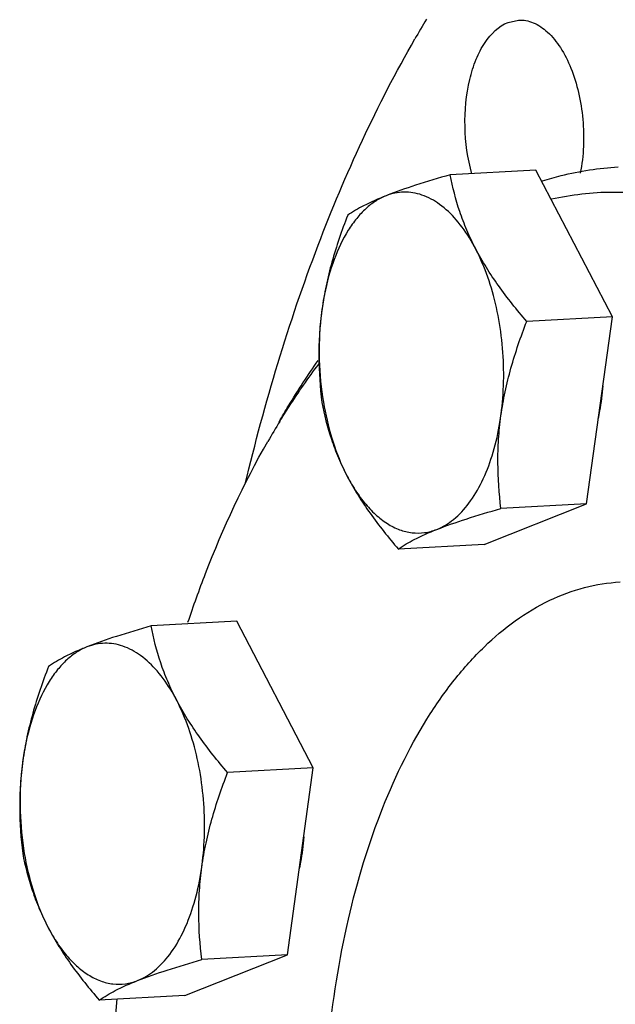
# Model space of a CAD drawing. Units: millimetres. Extents: x 0 to 420, y 0 to 297.
# Drawn here: x 27 to 33, y 89 to 99 of the extents above; entities that cross this region are included whole.
import ezdxf

# ---------------------------------------------------------------- set-up
doc = ezdxf.new("R2010")
doc.units = ezdxf.units.MM
doc.header["$LTSCALE"] = 23.1
doc.layers.get('0').update_dxf_attribs({"linetype": 'CONTINUOUS'})
doc.layers.add('BOHRUNGEN', color=7, linetype='CONTINUOUS')

msp = doc.modelspace()

# ---------------------------------------------------------------- linework, layer by layer
at = {"color": 7, "linetype": 'CONTINUOUS'}
for p, q in [((31.9654, 97.5299), (31.0874, 97.4824)), ((32.7497, 96.0265), (31.9654, 97.5299)), ((32.7497, 96.0265), (31.8717, 95.979)), ((32.4846, 94.1082), (32.7497, 96.0265)), ((31.4336, 93.6927), (32.4846, 94.1082)), ((32.4846, 94.1082), (31.6067, 94.0607)), ((31.4336, 93.6927), (30.5557, 93.6452)), ((28.8997, 92.904), (28.0217, 92.8565)), ((29.684, 91.4006), (28.8997, 92.904)), ((29.684, 91.4006), (28.806, 91.3531)), ((29.4189, 89.4824), (29.684, 91.4006)), ((28.3679, 89.0669), (29.4189, 89.4824)), ((29.4189, 89.4824), (28.541, 89.4348)), ((28.3679, 89.0669), (27.49, 89.0193))]:
    msp.add_line(p, q, dxfattribs=at)
for centre, radius, start, end in [((41.5596, 92.6573), 12.4915, 149.07656, 150.15004), ((32.5133, 95.7222), 2.7669, 169.13211, 172.86426), ((32.3942, 95.7444), 2.6457, 168.82138, 169.1173), ((32.6756, 95.6999), 2.9307, 172.82571, 173.80363), ((36.3375, 90.6635), 8.2078, 148.49815, 150.15046), ((31.8406, 95.3318), 2.039, 205.53846, 205.96396), ((29.4476, 91.0963), 2.7669, 169.13211, 172.86426), ((29.3285, 91.1185), 2.6457, 168.82138, 169.1173), ((29.6099, 91.074), 2.9307, 172.82571, 173.80363), ((28.7749, 90.7059), 2.039, 205.53846, 205.96396), ((46.5204, 87.7872), 18.8928, 176.21452, 188.05304)]:
    msp.add_arc(centre, radius, start, end, dxfattribs=at)
for points, knots in [([(28.9871, 94.313), (29.1844, 95.1429), (29.6537, 96.7102), (30.3379, 98.1997), (30.7253, 98.8747)], [0, 0, 0, 0, 0.5229146, 1, 1, 1, 1]), ([(32.0316, 97.4187), (32.0952, 97.4389), (32.349, 97.5114), (32.612, 97.5516), (32.8088, 97.5623)], [0, 0, 0, 0, 0.2527896, 1, 1, 1, 1]), ([(31.0874, 97.4824), (30.9681, 97.4482), (30.7472, 97.3822), (30.5292, 97.3067), (30.4301, 97.2675)], [0, 0, 0, 0, 0.5380288, 1, 1, 1, 1]), ([(31.8717, 95.979), (31.7699, 96.0969), (31.5791, 96.334), (31.379, 96.652), (31.2562, 96.9113), (31.1609, 97.1624), (31.1119, 97.3549), (31.0874, 97.4824)], [0, 0, 0, 0, 0.2722748, 0.531129, 0.6542571, 0.7731091, 1, 1, 1, 1]), ([(30.4301, 97.2675), (30.3931, 97.2529), (30.3196, 97.2144), (30.2183, 97.1349), (30.1241, 97.0334), (30.0052, 96.8646), (29.8841, 96.6057), (29.8227, 96.3787), (29.7987, 96.2573)], [0, 0, 0, 0, 0.0965503, 0.1997903, 0.3112353, 0.4317049, 0.6996093, 1, 1, 1, 1]), ([(30.4301, 97.2675), (30.352, 97.2366), (30.2164, 97.1777), (30.0885, 97.1031), (30.0364, 97.0669)], [0, 0, 0, 0, 0.5695654, 1, 1, 1, 1]), ([(30.9494, 93.8458), (31.0117, 93.8704), (31.1351, 93.947), (31.2906, 94.1169), (31.422, 94.3397), (31.5253, 94.6072), (31.5973, 94.9101), (31.6354, 95.237), (31.6382, 95.576), (31.6054, 95.9142), (31.5384, 96.2391), (31.4397, 96.5384), (31.3129, 96.8012), (31.1622, 97.018), (30.9924, 97.1811), (30.8342, 97.2682), (30.7065, 97.3008), (30.6126, 97.3076), (30.5194, 97.2971), (30.4594, 97.2791), (30.4301, 97.2675)], [0, 0, 0, 0, 0.0464968, 0.0989996, 0.1585919, 0.2251094, 0.297523, 0.3742304, 0.4532742, 0.532521, 0.6098228, 0.6831761, 0.7508974, 0.8118302, 0.8656229, 0.9130927, 0.9352027, 0.9567288, 0.9781652, 1, 1, 1, 1]), ([(32.1237, 97.2341), (32.3291, 97.2797), (32.7522, 97.3284), (33.3954, 97.2635), (34.0331, 97.0628), (34.4348, 96.8488), (34.6312, 96.7236)], [0, 0, 0, 0, 0.2404674, 0.4826125, 0.7337438, 1, 1, 1, 1]), ([(30.0364, 97.0669), (29.9753, 96.9096), (29.893, 96.6708), (29.8125, 96.3458), (29.7696, 96.1022), (29.745, 95.8594), (29.736, 95.5411), (29.7528, 95.3042), (29.7713, 95.1486)], [0, 0, 0, 0, 0.2584546, 0.386257, 0.5125962, 0.6371749, 0.7598738, 1, 1, 1, 1]), ([(29.7621, 96.0162), (29.7465, 95.873), (29.736, 95.5828), (29.764, 95.2939), (29.7879, 95.1506)], [0, 0, 0, 0, 0.498003, 1, 1, 1, 1]), ([(31.6067, 94.0607), (31.5881, 94.2163), (31.5714, 94.4532), (31.5804, 94.7714), (31.6049, 95.0143), (31.6478, 95.2579), (31.7283, 95.5829), (31.8106, 95.8217), (31.8717, 95.979)], [0, 0, 0, 0, 0.2401262, 0.3628251, 0.4874038, 0.613743, 0.7415454, 1, 1, 1, 1]), ([(29.3328, 94.9477), (29.3645, 95.0029), (29.4909, 95.2177), (29.6271, 95.4267), (29.7343, 95.5781)], [0, 0, 0, 0, 0.2556637, 1, 1, 1, 1]), ([(29.3393, 94.9523), (29.3711, 95.0041), (29.4975, 95.2051), (29.6334, 95.4002), (29.7401, 95.5411)], [0, 0, 0, 0, 0.2557481, 1, 1, 1, 1]), ([(32.605, 94.9782), (32.6111, 95.0056), (32.634, 95.1183), (32.6483, 95.2327), (32.6548, 95.3194)], [0, 0, 0, 0, 0.2438729, 1, 1, 1, 1]), ([(29.7713, 95.1486), (29.7958, 95.0211), (29.8448, 94.8286), (29.9401, 94.5776), (30.0629, 94.3183), (30.2631, 94.0003), (30.4538, 93.7632), (30.5557, 93.6452)], [0, 0, 0, 0, 0.2268909, 0.3457429, 0.468871, 0.7277252, 1, 1, 1, 1]), ([(29.7879, 95.1506), (29.8087, 95.0263), (29.8635, 94.788), (29.95, 94.5589), (30.0008, 94.4527)], [0, 0, 0, 0, 0.5172111, 1, 1, 1, 1]), ([(28.3995, 92.8936), (28.4559, 93.0618), (28.6845, 93.6985), (28.9701, 94.3158), (29.2186, 94.7487)], [0, 0, 0, 0, 0.262101, 1, 1, 1, 1]), ([(30.0074, 94.4391), (30.0359, 94.3804), (30.0965, 94.2698), (30.2014, 94.1213), (30.3155, 93.9986), (30.437, 93.9039), (30.564, 93.8394), (30.6945, 93.8068), (30.8254, 93.8076), (30.9093, 93.83), (30.9494, 93.8458)], [0, 0, 0, 0, 0.1597544, 0.3078616, 0.4439094, 0.5683741, 0.6828446, 0.7901738, 0.8943628, 1, 1, 1, 1]), ([(30.9494, 93.8458), (31.0485, 93.885), (31.2665, 93.9605), (31.4874, 94.0265), (31.6067, 94.0607)], [0, 0, 0, 0, 0.4619712, 1, 1, 1, 1]), ([(30.5557, 93.6452), (30.6078, 93.6815), (30.7357, 93.756), (30.8712, 93.8149), (30.9494, 93.8458)], [0, 0, 0, 0, 0.4304346, 1, 1, 1, 1]), ([(29.9186, 85.7825), (29.8505, 86.2311), (29.7685, 87.1345), (29.803, 88.4746), (29.9922, 89.7501), (30.3275, 90.9021), (30.7292, 91.7436), (31.1166, 92.3007), (31.5098, 92.7415), (31.9635, 93.0777), (32.4568, 93.2612), (32.7052, 93.3005), (32.828, 93.3071)], [0, 0, 0, 0, 0.1543328, 0.307688, 0.4549812, 0.5916933, 0.7144466, 0.7701097, 0.8219388, 0.91515, 0.9581683, 1, 1, 1, 1]), ([(28.0217, 92.8565), (27.9025, 92.8223), (27.6815, 92.7563), (27.4635, 92.6808), (27.3644, 92.6416)], [0, 0, 0, 0, 0.5380288, 1, 1, 1, 1]), ([(28.806, 91.3531), (28.7042, 91.471), (28.5134, 91.7082), (28.3133, 92.0262), (28.1905, 92.2854), (28.0952, 92.5365), (28.0462, 92.729), (28.0217, 92.8565)], [0, 0, 0, 0, 0.2722748, 0.531129, 0.6542571, 0.7731091, 1, 1, 1, 1]), ([(27.8837, 89.22), (27.946, 89.2446), (28.0694, 89.3211), (28.2249, 89.491), (28.3563, 89.7138), (28.4596, 89.9814), (28.5317, 90.2842), (28.5697, 90.6112), (28.5725, 90.9501), (28.5397, 91.2884), (28.4727, 91.6132), (28.374, 91.9125), (28.2472, 92.1753), (28.0965, 92.3921), (27.9267, 92.5552), (27.7685, 92.6423), (27.6408, 92.6749), (27.5469, 92.6817), (27.4537, 92.6713), (27.3937, 92.6532), (27.3644, 92.6416)], [0, 0, 0, 0, 0.0464968, 0.0989996, 0.1585919, 0.2251094, 0.297523, 0.3742304, 0.4532742, 0.532521, 0.6098228, 0.6831761, 0.7508974, 0.8118302, 0.8656229, 0.9130927, 0.9352027, 0.9567288, 0.9781652, 1, 1, 1, 1]), ([(27.3644, 92.6416), (27.3274, 92.627), (27.254, 92.5885), (27.1526, 92.509), (27.0584, 92.4075), (26.9395, 92.2387), (26.8184, 91.9798), (26.757, 91.7528), (26.733, 91.6314)], [0, 0, 0, 0, 0.0965503, 0.1997903, 0.3112353, 0.4317049, 0.6996093, 1, 1, 1, 1]), ([(27.3644, 92.6416), (27.2863, 92.6107), (27.1507, 92.5518), (27.0228, 92.4773), (26.9707, 92.441)], [0, 0, 0, 0, 0.5695654, 1, 1, 1, 1]), ([(26.9707, 92.441), (26.9096, 92.2838), (26.8273, 92.0449), (26.7468, 91.72), (26.7039, 91.4763), (26.6793, 91.2335), (26.6703, 90.9153), (26.6871, 90.6784), (26.7056, 90.5227)], [0, 0, 0, 0, 0.2584546, 0.386257, 0.5125962, 0.6371749, 0.7598738, 1, 1, 1, 1]), ([(26.6964, 91.3903), (26.6808, 91.2471), (26.6703, 90.9569), (26.6983, 90.668), (26.7222, 90.5247)], [0, 0, 0, 0, 0.498003, 1, 1, 1, 1]), ([(28.541, 89.4348), (28.5224, 89.5905), (28.5057, 89.8273), (28.5147, 90.1456), (28.5393, 90.3884), (28.5822, 90.632), (28.6626, 90.957), (28.745, 91.1958), (28.806, 91.3531)], [0, 0, 0, 0, 0.2401262, 0.3628251, 0.4874038, 0.613743, 0.7415454, 1, 1, 1, 1]), ([(29.5393, 90.3523), (29.5454, 90.3797), (29.5683, 90.4924), (29.5827, 90.6068), (29.5891, 90.6935)], [0, 0, 0, 0, 0.2438729, 1, 1, 1, 1]), ([(26.7056, 90.5227), (26.7301, 90.3952), (26.7791, 90.2027), (26.8744, 89.9517), (26.9972, 89.6924), (27.1974, 89.3744), (27.3882, 89.1373), (27.49, 89.0193)], [0, 0, 0, 0, 0.2268909, 0.3457429, 0.468871, 0.7277252, 1, 1, 1, 1]), ([(26.7222, 90.5247), (26.743, 90.4004), (26.7978, 90.1621), (26.8843, 89.933), (26.9351, 89.8268)], [0, 0, 0, 0, 0.5172111, 1, 1, 1, 1]), ([(26.9417, 89.8132), (26.9702, 89.7545), (27.0308, 89.6439), (27.1357, 89.4954), (27.2498, 89.3727), (27.3713, 89.2781), (27.4983, 89.2135), (27.6288, 89.1809), (27.7598, 89.1817), (27.8436, 89.2041), (27.8837, 89.22)], [0, 0, 0, 0, 0.1597544, 0.3078616, 0.4439094, 0.5683741, 0.6828446, 0.7901738, 0.8943628, 1, 1, 1, 1]), ([(27.8837, 89.22), (27.9828, 89.2591), (28.2008, 89.3347), (28.4217, 89.4007), (28.541, 89.4348)], [0, 0, 0, 0, 0.4619712, 1, 1, 1, 1]), ([(27.49, 89.0193), (27.5421, 89.0556), (27.67, 89.1302), (27.8056, 89.1891), (27.8837, 89.22)], [0, 0, 0, 0, 0.4304346, 1, 1, 1, 1])]:
    msp.add_open_spline(points, degree=3, knots=knots, dxfattribs=at)
at = {"layer": 'BOHRUNGEN', "color": 7, "linetype": 'CONTINUOUS'}
msp.add_line((31.6796, 99.0448), (31.7863, 99.0683), dxfattribs=at)
for points, knots in [([(31.309, 97.492), (31.2654, 97.6499), (31.2209, 97.975), (31.2563, 98.3748), (31.3457, 98.6614), (31.4545, 98.8765), (31.5826, 99.0065), (31.6796, 99.0448)], [0, 0, 0, 0, 0.2891649, 0.5729873, 0.7013445, 0.815888, 1, 1, 1, 1]), ([(31.7863, 99.0683), (31.8377, 99.0711), (31.9498, 99.049), (32.0987, 98.9446), (32.2283, 98.782), (32.3338, 98.5703), (32.41, 98.3214), (32.4663, 97.9611), (32.4555, 97.6801), (32.4204, 97.4996)], [0, 0, 0, 0, 0.0828638, 0.1766588, 0.28706, 0.4143193, 0.5551444, 0.704149, 1, 1, 1, 1])]:
    msp.add_open_spline(points, degree=3, knots=knots, dxfattribs=at)

doc.saveas('drawing.dxf')
